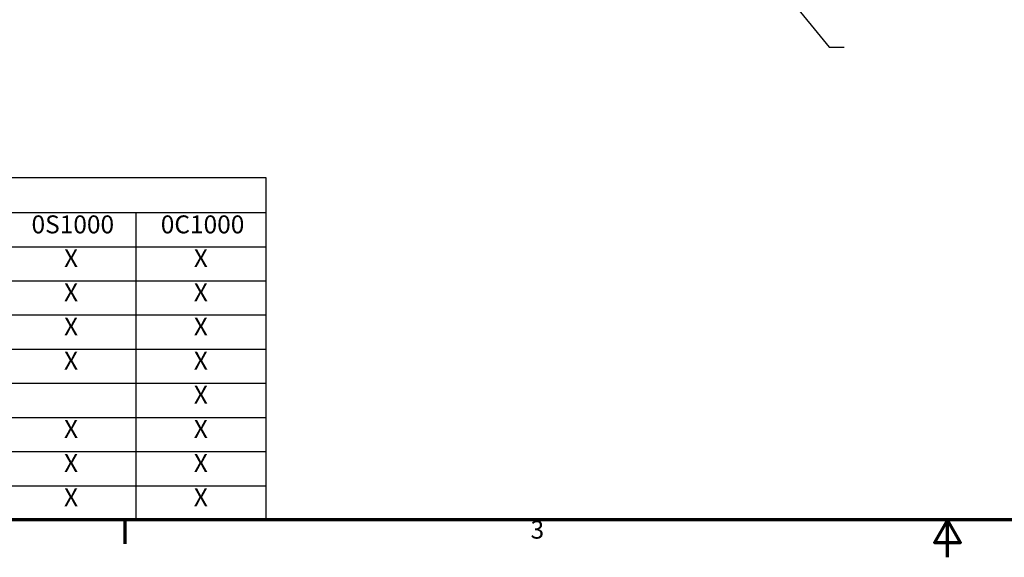
# Model space of a CAD drawing. Units: inches. Extents: x 4 to 172, y 2 to 134.
# Drawn here: x 38 to 91, y 2 to 31 of the extents above; entities that cross this region are included whole.
import ezdxf

# ---------------------------------------------------------------- set-up
doc = ezdxf.new("R2010")
doc.units = ezdxf.units.IN
doc.header["$LTSCALE"] = 8
doc.header["$MEASUREMENT"] = 0
doc.layers.get('0').update_dxf_attribs({"lineweight": 25})
doc.layers.add('Border (ANSI)', color=7, linetype='Continuous', lineweight=70)
doc.layers.add('Symbol (ANSI)', color=7, linetype='Continuous', lineweight=25)
doc.styles.add('Note Text (ANSI)', font='tahoma.ttf')
doc.dimstyles.new('Default (ANSI)$7', dxfattribs={"dimscale": 8, "dimtxt": 0.12, "dimasz": 0.098425, "dimexe": 0.125, "dimexo": 0.0625, "dimgap": 0.031496, "dimtad": 0, "dimtih": 1, "dimtoh": 1, "dimrnd": 1e-08, "dimzin": 0, "dimdsep": 46, "dimtxsty": 'Note Text (ANSI)', "dimcen": 0.09, "dimdle": 0.393701, "dimclrd": 256, "dimclre": 256, "dimclrt": 256, "dimadec": 0, "dimazin": 1, "dimtfac": 1, "dimtofl": 0, "dimtmove": 0, "dimatfit": 3, "dimfxl": 1, "dimtolj": 1, "dimtzin": 4, "dimlwd": -1, "dimlwe": -1, "dimarcsym": 0})

# ---------------------------------------------------------------- blocks, each defined once
blk = doc.blocks.new('Borders Default Border')
at = {"layer": 'Border (ANSI)'}
blk.add_line((5.5, 0.5), (5.5, 0.34), dxfattribs=at)
at = {"layer": 'Border (ANSI)', "flags": 128}
for points in [[(0.75, 0.5), (0.75, 16.5), (21.25, 16.5), (21.25, 0.5), (0.75, 0.5)], [(11, 0.25), (11, 0.5), (10.9134, 0.35), (11.0866, 0.35), (11, 0.5)]]:
    blk.add_lwpolyline(points, dxfattribs=at)
at = {"layer": 'Border (ANSI)', "insert": (8.2127, 0.3375), "char_height": 0.12, "attachment_point": 7, "style": 'Note Text (ANSI)'}
blk.add_mtext('3', dxfattribs=at)
blk = doc.blocks.new('Table3')
at = {"layer": 'Symbol (ANSI)'}
for p, q in [((0.75, 2.7902), (6.4428, 2.7902)), ((0.75, 2.7902), (0.75, 2.5566)), ((6.4428, 2.7902), (6.4428, 2.5566)), ((0.75, 2.5566), (6.4428, 2.5566)), ((0.75, 2.5566), (0.75, 2.3281)), ((2.9732, 2.5566), (2.9732, 2.3281)), ((3.8406, 2.5566), (3.8406, 2.3281)), ((4.708, 2.5566), (4.708, 2.3281)), ((5.5754, 2.5566), (5.5754, 2.3281)), ((6.4428, 2.5566), (6.4428, 2.3281)), ((0.75, 2.3281), (6.4428, 2.3281)), ((0.75, 2.3281), (0.75, 0.5)), ((2.9732, 2.3281), (2.9732, 0.5)), ((3.8406, 2.3281), (3.8406, 0.5)), ((4.708, 2.3281), (4.708, 0.5)), ((5.5754, 2.3281), (5.5754, 0.5)), ((6.4428, 2.3281), (6.4428, 0.5)), ((0.75, 2.0996), (6.4428, 2.0996)), ((0.75, 1.8711), (6.4428, 1.8711)), ((0.75, 1.6425), (6.4428, 1.6425)), ((0.75, 1.414), (6.4428, 1.414)), ((0.75, 1.1855), (6.4428, 1.1855)), ((0.75, 0.957), (6.4428, 0.957)), ((0.75, 0.7285), (6.4428, 0.7285)), ((0.75, 0.5), (6.4428, 0.5))]:
    blk.add_line(p, q, dxfattribs=at)
at = {"layer": 'Symbol (ANSI)', "char_height": 0.12, "attachment_point": 7, "style": 'Note Text (ANSI)'}
for s, insert in [('HGP0600CW-----', (2.9983, 2.6109)), ('Components', (1.413, 2.3647)), ('0S0000', (3.1425, 2.3798)), ('0C0000', (4.0063, 2.3798)), ('0S1000', (4.8773, 2.3798)), ('0C1000', (5.7411, 2.3798)), ('Line Reactor (LR)', (1.2391, 2.1346)), ('X', (3.3597, 2.1538)), ('X', (4.2271, 2.1538)), ('X', (5.0945, 2.1538)), ('X', (5.9619, 2.1538)), ('X', (3.3597, 1.9253)), ('X', (4.2271, 1.9253)), ('X', (5.0945, 1.9253)), ('X', (5.9619, 1.9253)), ('Capacitor (Cap)', (1.2985, 1.6775)), ('X', (3.3597, 1.6968)), ('X', (4.2271, 1.6968)), ('X', (5.0945, 1.6968)), ('X', (5.9619, 1.6968)), ('Trap Fusing,  FU1, FU2, FU3', (0.828, 1.45)), ('X', (3.3597, 1.4683)), ('X', (4.2271, 1.4683)), ('X', (5.0945, 1.4683)), ('X', (5.9619, 1.4683)), ('Contactor (CNT)', (1.2736, 1.2205)), ('X', (4.2271, 1.2398)), ('X', (5.9619, 1.2398)), ('Transformer (XFMR)', (1.1195, 0.9916)), ('X', (3.3597, 1.0113)), ('X', (4.2271, 1.0113)), ('X', (5.0945, 1.0113)), ('X', (5.9619, 1.0113)), ('XFMR Fusing, FU4, FU5', (1.0086, 0.7654)), ('X', (3.3597, 0.7828)), ('X', (4.2271, 0.7828)), ('X', (5.0945, 0.7828)), ('X', (5.9619, 0.7828)), ('PQConnect  Board', (1.2106, 0.5358)), ('X', (5.0945, 0.5543)), ('X', (5.9619, 0.5543))]:
    blk.add_mtext(s, dxfattribs=dict(at, insert=insert))

msp = doc.modelspace()

# ---------------------------------------------------------------- block references
at = {"xscale": 8, "yscale": 8, "zscale": 8}
for name in ['Borders Default Border', 'Table3']:
    msp.add_blockref(name, (0, 0), dxfattribs=at)

# ---------------------------------------------------------------- texts
at = {"layer": 'Symbol (ANSI)', "insert": (82.716, 29.784), "char_height": 0.96, "attachment_point": 1, "style": 'Note Text (ANSI)'}
msp.add_mtext('{ }', dxfattribs=at)

# ---------------------------------------------------------------- leaders
at = {"layer": 'Symbol (ANSI)', "annotation_type": 0, "has_hookline": 1, "hookline_direction": 0, "text_width": 0.413}
msp.add_leader([(73.325, 39.496), (81.676, 29.304), (82.464, 29.304)], dimstyle='Default (ANSI)$7', override={"dimtad": 0}, dxfattribs=at)

doc.saveas('drawing.dxf')
